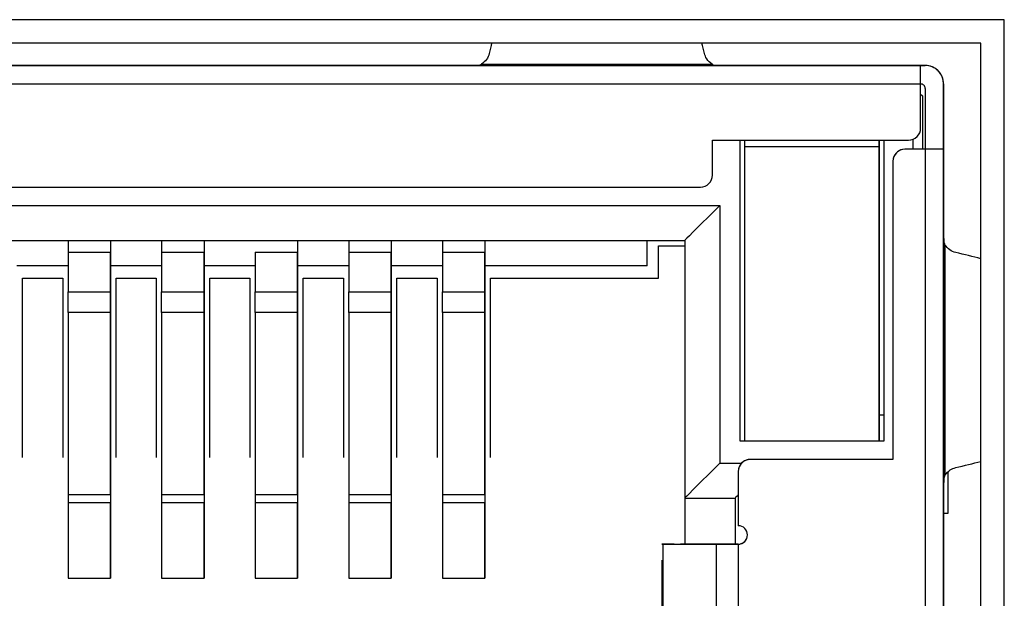
# Model space of a CAD drawing. Units: inches. Extents: x 0 to 22, y 0 to 17.
# Drawn here: x 18.2 to 18.4, y 7.3 to 7.4 of the extents above; entities that cross this region are included whole.
import ezdxf

# ---------------------------------------------------------------- set-up
doc = ezdxf.new("R2010")
doc.units = ezdxf.units.IN
doc.header["$MEASUREMENT"] = 0

msp = doc.modelspace()

# ---------------------------------------------------------------- linework, layer by layer
at = {"color": 7, "linetype": 'Continuous', "lineweight": 25}
for p, q in [((18.39595768242997, 7.415715825092765), (18.02495763492084, 7.415715825092765)), ((18.39595768242997, 7.168215824233895), (18.39595768242997, 7.415715825092765)), ((18.39095765352406, 7.410715832853103), (18.02995766382675, 7.410715832853103)), ((18.39095765352406, 7.173215824494299), (18.39095765352406, 7.410715832853103)), ((18.28424561293733, 7.406185498521245), (18.33352071704045, 7.406185498521245)), ((18.04283983501081, 7.405912646673253), (18.37807606899989, 7.405912646673253)), ((18.18683594488879, 7.405912665006374), (18.1828989437027, 7.405912665006374)), ((18.19667848452027, 7.405912665006374), (18.18683594488879, 7.405912665006374)), ((18.20061548570636, 7.405912665006374), (18.19667848452027, 7.405912665006374)), ((18.22030049163682, 7.405912665006374), (18.20061548570636, 7.405912665006374)), ((18.22423749282292, 7.405912665006374), (18.22030049163682, 7.405912665006374)), ((18.23408003245439, 7.405912665006374), (18.22423749282292, 7.405912665006374)), ((18.23801703364049, 7.405912665006374), (18.23408003245439, 7.405912665006374)), ((18.25376503838486, 7.405912665006374), (18.23801703364049, 7.405912665006374)), ((18.36331233288517, 7.405912665006374), (18.25376503838486, 7.405912665006374)), ((18.28022097943024, 7.405912646673253), (18.27628507823144, 7.405912646673253)), ((18.27636046402724, 7.405912646673253), (18.28526112120609, 7.405912646673253)), ((18.2820335384914, 7.405912646673253), (18.28022097943024, 7.405912646673253)), ((18.33573279148638, 7.405912646673253), (18.2820335384914, 7.405912646673253)), ((18.33250520877169, 7.405912646673253), (18.34140593928302, 7.405912646673253)), ((18.33754535054754, 7.405912646673253), (18.33573279148638, 7.405912646673253)), ((18.33754535054754, 7.405912646673253), (18.34148125174634, 7.405912646673253)), ((18.37906033762954, 7.405912665006374), (18.36331233288517, 7.405912665006374)), ((18.37807606899989, 7.401975627154038), (18.37807606899989, 7.405912646673253)), ((18.37807606899989, 7.401975627154038), (18.37807606899989, 7.405912646673253)), ((18.37807606899989, 7.405912646673253), (18.37906033762954, 7.405912646673253)), ((18.37906033762954, 7.405912646673253), (18.37906033762954, 7.405912665006374)), ((18.04283983501081, 7.401975627154038), (18.37807606899989, 7.401975627154038)), ((18.37807606899989, 7.392526809640917), (18.37807606899989, 7.401975627154038)), ((18.37807606899989, 7.400991376857514), (18.37807606899989, 7.401975627154038)), ((18.38299733881563, 7.366542561479836), (18.38299733881563, 7.401975645487159)), ((18.38299733881563, 7.401975627154038), (18.38299733881563, 7.401975645487159)), ((18.38299733881563, 7.401975627154038), (18.38299733881563, 7.387999243610413)), ((18.37807606899989, 7.392526809640917), (18.37807606899989, 7.400991376857514)), ((18.37807606899989, 7.399810283834936), (18.37846979111825, 7.399416580049702)), ((18.37906033762954, 7.400991376857514), (18.37906033762954, 7.387999243610413)), ((18.37846979111825, 7.399416580049702), (18.37846979111825, 7.387999243610413)), ((18.38299733881563, 7.399191760980164), (18.38299733881563, 7.375519704441781)), ((18.3335878895978, 7.389967762536581), (18.3755170585618, 7.389967762536581)), ((18.3335878895978, 7.382487445616507), (18.3335878895978, 7.389967762536581)), ((18.33949342804318, 7.325597679478607), (18.33949342804318, 7.389967762536581)), ((18.34047762334034, 7.388589808454824), (18.34047762334034, 7.389967762536581)), ((18.36921779799806, 7.388589808454824), (18.36921779799806, 7.389967762536581)), ((18.36921779799806, 7.389967762536581), (18.36921779799806, 7.331247122549092)), ((18.37020206662771, 7.389967762536581), (18.37020206662771, 7.325597679478607)), ((18.37650125385896, 7.387999243610413), (18.37650125385896, 7.390164605262637)), ((18.34047762334034, 7.388589808454824), (18.36921779799806, 7.388589808454824)), ((18.34047762334034, 7.325597679478607), (18.34047762334034, 7.388589808454824)), ((18.36921779799806, 7.325597679478607), (18.36921779799806, 7.388589808454824)), ((18.37906033762954, 7.387999243610413), (18.37472961432509, 7.387999243610413)), ((18.37807606899989, 7.387999243610413), (18.37472961432509, 7.387999243610413)), ((18.37906033762954, 7.387999243610413), (18.37807606899989, 7.387999243610413)), ((18.37906033762954, 7.387999243610413), (18.37906033762954, 7.191739409987425)), ((18.38299733881563, 7.387999243610413), (18.37906033762954, 7.387999243610413)), ((18.38299733881563, 7.387999243610413), (18.37906033762954, 7.387999243610413)), ((18.38299733881563, 7.387999243610413), (18.38299733881563, 7.191739409987425)), ((18.372170603887, 7.385440196506077), (18.372170603887, 7.321660669125953)), ((18.08988709818347, 7.37992838017905), (18.33102880582722, 7.37992838017905)), ((18.08575327260445, 7.375991378992957), (18.33516270473874, 7.375991378992957)), ((18.33516270473874, 7.375991378992957), (18.33516270473874, 7.320873270722047)), ((18.38299733881563, 7.371582703255688), (18.38299733881563, 7.375518604454489)), ((18.38299733881563, 7.375443255324928), (18.38299733881563, 7.366542561479836)), ((18.38299733881563, 7.369770125861404), (18.38299733881563, 7.371582703255688)), ((18.09323355285828, 7.368511062072883), (18.32768235115242, 7.368511062072883)), ((18.20495053562749, 7.368511062072883), (18.20495053562749, 7.363856154180109)), ((18.22495057791863, 7.368511062072883), (18.22495057791863, 7.363856154180109)), ((18.24495054687728, 7.368511062072883), (18.24495054687728, 7.363856154180109)), ((18.26495051583593, 7.368511062072883), (18.26495051583593, 7.363856154180109)), ((18.28495055812707, 7.368511062072883), (18.28495055812707, 7.363856154180109)), ((18.31967495698785, 7.363097676275444), (18.31967495698785, 7.368511062072883)), ((18.31967495698785, 7.363097694608565), (18.31967495698785, 7.368511062072883)), ((18.32768235115242, 7.368511062072883), (18.32768235115242, 7.313392953801973)), ((18.38299733881563, 7.316070891199545), (18.38299733881563, 7.369770125861404)), ((18.32207212262892, 7.360440198641519), (18.32207212262892, 7.367329969050304)), ((18.32207212262892, 7.367329969050304), (18.32768235115242, 7.367329969050304)), ((18.38327020899674, 7.367558069748598), (18.38327020899674, 7.318282956478911)), ((18.19589544023273, 7.365964499824321), (18.20495053562749, 7.365964499824321)), ((18.19589544023273, 7.365964499824321), (18.19589544023273, 7.357526588966453)), ((18.20495053562749, 7.357526588966453), (18.20495053562749, 7.365964499824321)), ((18.21589540919138, 7.365964499824321), (18.22495057791863, 7.365964499824321)), ((18.21589540919138, 7.365964499824321), (18.21589540919138, 7.357526588966453)), ((18.22495057791863, 7.357526588966453), (18.22495057791863, 7.365964499824321)), ((18.23589545148252, 7.365964499824321), (18.24495054687728, 7.365964499824321)), ((18.23589545148252, 7.365964499824321), (18.23589545148252, 7.357526588966453)), ((18.24495054687728, 7.357526588966453), (18.24495054687728, 7.365964499824321)), ((18.25589542044117, 7.365964499824321), (18.26495051583593, 7.365964499824321)), ((18.25589542044117, 7.365964499824321), (18.25589542044117, 7.357526588966453)), ((18.26495051583593, 7.357526588966453), (18.26495051583593, 7.365964499824321)), ((18.27589546273231, 7.365964499824321), (18.28495055812707, 7.365964499824321)), ((18.27589546273231, 7.365964499824321), (18.27589546273231, 7.357526588966453)), ((18.28495055812707, 7.357526588966453), (18.28495055812707, 7.365964499824321)), ((18.19589544023273, 7.363097676275444), (18.18495056666884, 7.363097676275444)), ((18.21589540919138, 7.363097676275444), (18.20495053562749, 7.363097676275444)), ((18.23589545148252, 7.363097676275444), (18.22495057791863, 7.363097676275444)), ((18.25589542044117, 7.363097676275444), (18.24495054687728, 7.363097676275444)), ((18.27589546273231, 7.363097676275444), (18.26495051583593, 7.363097676275444)), ((18.31967495698785, 7.363097676275444), (18.28495055812707, 7.363097676275444)), ((18.31967495698785, 7.363097676275444), (18.31967495698785, 7.363097694608565)), ((18.18616663928733, 7.322054382077748), (18.18616663928733, 7.360440198641519)), ((18.18616663928733, 7.360440198641519), (18.19474932680606, 7.360440198641519)), ((18.19474932680606, 7.360440198641519), (18.19474932680606, 7.322054382077748)), ((18.20616660824598, 7.322054382077748), (18.20616660824598, 7.360440198641519)), ((18.20616660824598, 7.360440198641519), (18.21474929576471, 7.360440198641519)), ((18.21474929576471, 7.360440198641519), (18.21474929576471, 7.322054382077748)), ((18.22616665053712, 7.322054382077748), (18.22616665053712, 7.360440198641519)), ((18.22616665053712, 7.360440198641519), (18.23474933805585, 7.360440198641519)), ((18.23474933805585, 7.360440198641519), (18.23474933805585, 7.322054382077748)), ((18.24616661949577, 7.322054382077748), (18.24616661949577, 7.360440198641519)), ((18.24616661949577, 7.360440198641519), (18.2547493070145, 7.360440198641519)), ((18.2547493070145, 7.360440198641519), (18.2547493070145, 7.322054382077748)), ((18.26616666178691, 7.322054382077748), (18.26616666178691, 7.360440198641519)), ((18.26616666178691, 7.360440198641519), (18.27474934930564, 7.360440198641519)), ((18.27474934930564, 7.360440198641519), (18.27474934930564, 7.322054382077748)), ((18.28616663074557, 7.322054382077748), (18.28616663074557, 7.360440198641519)), ((18.28616663074557, 7.360440198641519), (18.32207212262892, 7.360440198641519)), ((18.19589544023273, 7.357526588966453), (18.20495053562749, 7.357526588966453)), ((18.21589540919138, 7.357526588966453), (18.22495057791863, 7.357526588966453)), ((18.23589545148252, 7.357526588966453), (18.24495054687728, 7.357526588966453)), ((18.25589542044117, 7.357526588966453), (18.26495051583593, 7.357526588966453)), ((18.27589546273231, 7.357526588966453), (18.28495055812707, 7.357526588966453)), ((18.20495053562749, 7.353110763311782), (18.19589544023273, 7.353110763311782)), ((18.22495057791863, 7.353110763311782), (18.21589540919138, 7.353110763311782)), ((18.24495054687728, 7.353110763311782), (18.23589545148252, 7.353110763311782)), ((18.26495051583593, 7.353110763311782), (18.25589542044117, 7.353110763311782)), ((18.28495055812707, 7.353110763311782), (18.27589546273231, 7.353110763311782)), ((18.36921779799806, 7.331109495805634), (18.36921779799806, 7.336818154858718)), ((18.36921779799806, 7.336818154858718), (18.36921779799806, 7.325597679478607)), ((18.36921779799806, 7.331247122549092), (18.36921779799806, 7.331109495805634)), ((18.37020206662771, 7.331109495805634), (18.36921779799806, 7.331109495805634)), ((18.34047762334034, 7.325597679478607), (18.33949342804318, 7.325597679478607)), ((18.36921779799806, 7.325597679478607), (18.34047762334034, 7.325597679478607)), ((18.37020206662771, 7.325597679478607), (18.36921779799806, 7.325597679478607)), ((18.20495053562749, 7.320334258615428), (18.20495053562749, 7.318028566084317)), ((18.22495057791863, 7.320334258615428), (18.22495057791863, 7.318028566084317)), ((18.24495054687728, 7.320334258615428), (18.24495054687728, 7.318028566084317)), ((18.26495051583593, 7.320334258615428), (18.26495051583593, 7.318028566084317)), ((18.28495055812707, 7.320334258615428), (18.28495055812707, 7.318028566084317)), ((18.372170603887, 7.321660669125953), (18.34165878969541, 7.321660669125953)), ((18.20495053562749, 7.318028566084317), (18.20495053562749, 7.303769339141457)), ((18.22495057791863, 7.318028566084317), (18.22495057791863, 7.303769339141457)), ((18.24495054687728, 7.318028566084317), (18.24495054687728, 7.303769339141457)), ((18.26495051583593, 7.318028566084317), (18.26495051583593, 7.303769339141457)), ((18.28495055812707, 7.318028566084317), (18.28495055812707, 7.303769339141457)), ((18.33909970592483, 7.319101612855056), (18.33909970592483, 7.307487442856273)), ((18.38299733881563, 7.319298464747673), (18.38299733881563, 7.310397770902581)), ((18.38299733881563, 7.268117366829417), (18.38299733881563, 7.318499103981956)), ((18.38398160744527, 7.31014494798988), (18.38398160744527, 7.319003915650329)), ((18.38299733881563, 7.314258322971821), (18.38299733881563, 7.316070891199545)), ((18.19589544023273, 7.314144886782246), (18.20495053562749, 7.314144886782246)), ((18.19589544023273, 7.314144886782246), (18.19589544023273, 7.312402809406872)), ((18.20495053562749, 7.314144886782246), (18.20495053562749, 7.312402809406872)), ((18.21589540919138, 7.314144886782246), (18.22495057791863, 7.314144886782246)), ((18.21589540919138, 7.314144886782246), (18.21589540919138, 7.312402809406872)), ((18.22495057791863, 7.314144886782246), (18.22495057791863, 7.312402809406872)), ((18.23589545148252, 7.314144886782246), (18.24495054687728, 7.314144886782246)), ((18.23589545148252, 7.314144886782246), (18.23589545148252, 7.312402809406872)), ((18.24495054687728, 7.314144886782246), (18.24495054687728, 7.312402809406872)), ((18.25589542044117, 7.314144886782246), (18.26495051583593, 7.314144886782246)), ((18.25589542044117, 7.314144886782246), (18.25589542044117, 7.312402809406872)), ((18.26495051583593, 7.314144886782246), (18.26495051583593, 7.312402809406872)), ((18.27589546273231, 7.314144886782246), (18.28495055812707, 7.314144886782246)), ((18.27589546273231, 7.314144886782246), (18.27589546273231, 7.312402809406872)), ((18.28495055812707, 7.314144886782246), (18.28495055812707, 7.312402809406872)), ((18.38299733881563, 7.314258322971821), (18.38299733881563, 7.31032241260646)), ((18.20495053562749, 7.312402809406872), (18.19589544023273, 7.312402809406872)), ((18.19589544023273, 7.312402809406872), (18.19589544023273, 7.296268333293717)), ((18.20495053562749, 7.296268333293717), (18.20495053562749, 7.312402809406872)), ((18.22495057791863, 7.312402809406872), (18.21589540919138, 7.312402809406872)), ((18.21589540919138, 7.312402809406872), (18.21589540919138, 7.296268333293717)), ((18.22495057791863, 7.296268333293717), (18.22495057791863, 7.312402809406872)), ((18.24495054687728, 7.312402809406872), (18.23589545148252, 7.312402809406872)), ((18.23589545148252, 7.312402809406872), (18.23589545148252, 7.296268333293717)), ((18.24495054687728, 7.296268333293717), (18.24495054687728, 7.312402809406872)), ((18.26495051583593, 7.312402809406872), (18.25589542044117, 7.312402809406872)), ((18.25589542044117, 7.312402809406872), (18.25589542044117, 7.296268333293717)), ((18.26495051583593, 7.296268333293717), (18.26495051583593, 7.312402809406872)), ((18.28495055812707, 7.312402809406872), (18.27589546273231, 7.312402809406872)), ((18.27589546273231, 7.312402809406872), (18.27589546273231, 7.296268333293717)), ((18.28495055812707, 7.296268333293717), (18.28495055812707, 7.312402809406872)), ((18.32768235115242, 7.313392953801973), (18.33841074721707, 7.313392953801973)), ((18.32768235115242, 7.313392953801973), (18.32768235115242, 7.303550432503619)), ((18.33841074721707, 7.313392953801973), (18.33841074721707, 7.303550432503619)), ((18.38299733881563, 7.31014494798988), (18.38398160744527, 7.31014494798988)), ((18.20495053562749, 7.303769339141457), (18.20495053562749, 7.296268333293717)), ((18.22495057791863, 7.303769339141457), (18.22495057791863, 7.296268333293717)), ((18.24495054687728, 7.303769339141457), (18.24495054687728, 7.296268333293717)), ((18.26495051583593, 7.303769339141457), (18.26495051583593, 7.296268333293717)), ((18.28495055812707, 7.303769339141457), (18.28495055812707, 7.296268333293717)), ((18.32541674399157, 7.303550432503619), (18.32290393301978, 7.303550432503619)), ((18.32306614447923, 7.303550432503619), (18.33436910057319, 7.303550432503619)), ((18.32306614447923, 7.264180356476763), (18.32306614447923, 7.303550432503619)), ((18.32541674399157, 7.303550432503619), (18.32929397920142, 7.303550432503619)), ((18.32678109489714, 7.303550432503619), (18.32929397920142, 7.303550432503619)), ((18.33815357018801, 7.303550432503619), (18.32685061409405, 7.303550432503619)), ((18.33436910057319, 7.303550432503619), (18.33436910057319, 7.264180356476763)), ((18.33909970592483, 7.303550432503619), (18.33815357018801, 7.303550432503619)), ((18.33909970592483, 7.303550432503619), (18.33909970592483, 7.264180356476763)), ((18.3227992142295, 7.300100579023288), (18.3227992142295, 7.264155670928599)), ((18.19589544023273, 7.296268333293717), (18.20495053562749, 7.296268333293717)), ((18.21589540919138, 7.296268333293717), (18.22495057791863, 7.296268333293717)), ((18.23589545148252, 7.296268333293717), (18.24495054687728, 7.296268333293717)), ((18.25589542044117, 7.296268333293717), (18.26495051583593, 7.296268333293717)), ((18.27589546273231, 7.296268333293717), (18.28495055812707, 7.296268333293717))]:
    msp.add_line(p, q, dxfattribs=at)
at = {"color": 8, "linetype": 'Continuous', "lineweight": 25}
msp.add_line((18.33516270473874, 7.320873270722047), (18.33981213102817, 7.320873270722047), dxfattribs=at)
at = {"color": 7, "linetype": 'Continuous', "lineweight": 25, "flags": 128}
for points in [[(18.37801087641967, 7.391952909603993), (18.37802693623414, 7.392027562074935), (18.37807606899989, 7.392526809640917)], [(18.33352269701758, 7.381913545579583), (18.33353875683206, 7.381988198050524), (18.3335878895978, 7.382487445616507)], [(18.33516270473874, 7.375991378992957), (18.33386376641085, 7.374692440665069), (18.33260428096053, 7.373432955214753), (18.33142252794558, 7.372251220532919), (18.33035444028422, 7.371183132871559), (18.32943243093535, 7.37026112352269), (18.32868458624118, 7.369513242162279), (18.32813349260746, 7.368962185194803), (18.32779601650601, 7.368624709093356), (18.32768235115242, 7.368511062072883)], [(18.33516270473874, 7.320873270722047), (18.33386376641085, 7.319574323227599), (18.33260428096053, 7.318314846943843), (18.33142252794558, 7.31713311226201), (18.33035444028422, 7.316065015434089), (18.32943243093535, 7.31514301525178), (18.32868458624118, 7.314395124724808), (18.32813349260746, 7.313844067757333), (18.32779601650601, 7.313506591655885), (18.32768235115242, 7.313392953801973)], [(18.33909970592483, 7.314081930842852), (18.33886181533963, 7.313844067757333), (18.33852433923818, 7.313506591655885), (18.33841074721707, 7.313392953801973)]]:
    msp.add_lwpolyline(points, dxfattribs=at)
at = {"color": 7, "linetype": 'Continuous', "lineweight": 25}
for centre, radius, start, end in [((18.37906033587085, 7.401975629975469), 0.003937007874021085, 5.547524199220674e-07, 90), ((18.3790603414884, 7.401975654386748), 0.003937007874016644, 44.9999998911622, 90.00000000284366), ((18.3790603414604, 7.40197565426506), 0.003937007979858329, 5.170309690188269e-11, 45.00000085523895), ((18.37807608390235, 7.400991378006971), 0.0009842519685046053, 359.9999988473535, 90), ((18.37551702873474, 7.392526810862722), 0.00255905511811073, 269.9999999945123, 1.152682016677699e-06), ((18.37472962715993, 7.385440196689493), 0.00255905511811073, 90, 179.999998847318), ((18.37472962719954, 7.385440196861586), 0.00255905511811073, 90, 167.0406490260009), ((18.33102883975836, 7.382487440783982), 0.00255905511811073, 269.9999999944328, 1.152632302161447e-06), ((18.3416587610182, 7.319101614012328), 0.002559055118109842, 90.00000000286354, 179.9999988473677), ((18.3416587610578, 7.319101614184421), 0.00255905511811073, 90.00000000286354, 167.0406490260009), ((18.33909970590009, 7.305518936846974), 0.001968503937008322, 270.0000004657423, 89.99999982100388), ((18.3390997059397, 7.305518937019066), 0.001968503937008322, 270.0000002328716, 347.0406490259766)]:
    msp.add_arc(centre, radius, start, end, dxfattribs=at)
for centre, major_axis, ratio, start_param, end_param in [((18.29900122508446, 7.335046499335319), (8.963105813108996e-10, 0.09842519685039353), 0.2000000098880117, 0.6938332636849889, 0.7286215471601656), ((18.3187651174297, 7.335046499335319), (-8.963105813108996e-10, 0.09842519685039353), 0.1999999897701452, 5.554563759966602, 5.589352043494484), ((18.31213120275314, 7.352802461255969), (0.09842519685039264, -2.062607862285404e-10), 0.1999999561176687, 0.6420381590480286, 0.7286215120955842), ((18.31213120275314, 7.333038568910728), (0.09842519685039264, 2.062598980501207e-10), 0.2000000435405009, 5.554563795013178, 5.641147148131627)]:
    msp.add_ellipse(centre, major_axis=major_axis, ratio=ratio, start_param=start_param, end_param=end_param, dxfattribs=at)
for points, knots in [([(18.28589412722688, 7.408480842005241), (18.28575066840297, 7.408038664962937), (18.28547578396993, 7.407191400345434), (18.28464352576375, 7.406510868918824), (18.28424561293733, 7.406185498521245)], [0, 0, 0, 0, 0.5218877705616631, 1, 1, 1, 1]), ([(18.33352071704045, 7.406185498521245), (18.33308642062048, 7.406548274784548), (18.33226359653834, 7.407235595775801), (18.33199773797544, 7.408081443062185), (18.3318722027509, 7.408480842005241)], [0, 0, 0, 0, 0.5278119945696488, 1, 1, 1, 1]), ([(18.2820335384914, 7.405912646673253), (18.28247117384159, 7.405909576298219), (18.28315404480866, 7.405904785391892), (18.28388598608928, 7.40599427938892), (18.2841598948076, 7.40613992087186), (18.28424561293733, 7.406185498521245)], [0, 0, 0, 0, 0.5507810348137825, 0.8594195549295174, 0.9999999999999999, 0.9999999999999999, 0.9999999999999999, 0.9999999999999999]), ([(18.33352071704045, 7.406185498521245), (18.33365158131731, 7.406122581125194), (18.33402431352885, 7.405943377596651), (18.33478714761676, 7.405913652649383), (18.33541326067339, 7.405912986590193), (18.33573279148638, 7.405912646673253)], [0, 0, 0, 0, 0.2094446736242904, 0.5965476466615932, 0.9999999999999999, 0.9999999999999999, 0.9999999999999999, 0.9999999999999999]), ([(18.34553265161089, 7.405912646673253), (18.34562086445728, 7.405912646673253), (18.34579725230643, 7.405912646673253), (18.3471276447746, 7.405912646673253), (18.34872936892632, 7.405912646673253), (18.35049273386992, 7.405912646673253), (18.35256028548427, 7.405912646673253), (18.35484067540303, 7.405912646673253), (18.35712792315227, 7.405912646673253), (18.35919030086269, 7.405912646673253), (18.36096065723418, 7.405912646673253), (18.36256117802434, 7.405912646673253), (18.36390244157185, 7.405912646673253), (18.36407577285045, 7.405912646673253), (18.36416276972751, 7.405912646673253)], [0, 0, 0, 0, 0.1023307154041767, 0.2046175305563523, 0.2739691859710857, 0.3439495584785145, 0.4216134395719193, 0.4999791145586825, 0.5776195646405077, 0.6560119218493067, 0.7252743718367537, 0.7953415250943544, 0.8972796582052329, 1, 1, 1, 1]), ([(18.3548477106692, 7.405912646673253), (18.35362765904482, 7.405912646673253), (18.35118559243748, 7.405912646673253), (18.348592945753, 7.405912646673253), (18.34701999124411, 7.405912646673253), (18.34585242128072, 7.405912646673253), (18.34565772283354, 7.405912646673253), (18.34553265161089, 7.405912646673253)], [0, 0, 0, 0, 0.2495334633889472, 0.4994684865571237, 0.6268581646259972, 0.760299549124486, 1, 1, 1, 1]), ([(18.36416276972751, 7.405912646673253), (18.36402960503794, 7.405912646673253), (18.36376306084783, 7.405912646673253), (18.36192987534133, 7.405912646673253), (18.36001353083495, 7.405912646673253), (18.35784150763551, 7.405912646673253), (18.35601867703889, 7.405912646673253), (18.3548477106692, 7.405912646673253)], [0, 0, 0, 0, 0.2495315035997244, 0.4994655320716184, 0.6268547031525651, 0.7602955565784278, 1, 1, 1, 1]), ([(18.19589544023273, 7.368324999222296), (18.19589544023273, 7.368107235924981), (18.19589544023273, 7.366838860241736), (18.19589544023273, 7.366360626866333), (18.19589544023273, 7.365964499824321)], [0, 0, 0, 0, 0.1716867488023523, 1, 1, 1, 1]), ([(18.21589540919138, 7.368324999222296), (18.21589540919138, 7.368107235924981), (18.21589540919138, 7.366838860241736), (18.21589540919138, 7.366360626866333), (18.21589540919138, 7.365964499824321)], [0, 0, 0, 0, 0.1716867488023523, 1, 1, 1, 1]), ([(18.25589542044117, 7.368324999222296), (18.25589542044117, 7.368107235924981), (18.25589542044117, 7.366838860241736), (18.25589542044117, 7.366360626866333), (18.25589542044117, 7.365964499824321)], [0, 0, 0, 0, 0.1716867488023523, 1, 1, 1, 1]), ([(18.27589546273231, 7.368324999222296), (18.27589546273231, 7.368107235924981), (18.27589546273231, 7.366838860241736), (18.27589546273231, 7.366360626866333), (18.27589546273231, 7.365964499824321)], [0, 0, 0, 0, 0.1716867488023523, 1, 1, 1, 1]), ([(18.38299733881563, 7.369770125861404), (18.38299426728452, 7.369332493205087), (18.38298947462778, 7.368649634060813), (18.38307897595164, 7.367917720607359), (18.38322462440976, 7.367643800412169), (18.38327020899674, 7.367558069748598)], [0, 0, 0, 0, 0.5507769657663042, 0.8594036164822713, 0.9999999999999999, 0.9999999999999999, 0.9999999999999999, 0.9999999999999999]), ([(18.38556551581449, 7.365909573792164), (18.38512337049198, 7.366053037996148), (18.38427615490038, 7.366327936551582), (18.38359559698575, 7.3671601650842), (18.38327020899674, 7.367558069748598)], [0, 0, 0, 0, 0.5218805306433199, 0.9999999999999999, 0.9999999999999999, 0.9999999999999999, 0.9999999999999999]), ([(18.20495053562749, 7.363856154180109), (18.20495053562749, 7.363234287786248), (18.20495053562749, 7.361990556252571), (18.20495053562749, 7.3593379734344), (18.20495053562749, 7.358011683362601)], [0, 0, 0, 0, 0.5000005041455652, 1, 1, 1, 1]), ([(18.22495057791863, 7.363856154180109), (18.22495057791863, 7.363234287786248), (18.22495057791863, 7.361990556252571), (18.22495057791863, 7.3593379734344), (18.22495057791863, 7.358011683362601)], [0, 0, 0, 0, 0.5000005041455652, 1, 1, 1, 1]), ([(18.24495054687728, 7.363856154180109), (18.24495054687728, 7.363234287786248), (18.24495054687728, 7.361990556252571), (18.24495054687728, 7.3593379734344), (18.24495054687728, 7.358011683362601)], [0, 0, 0, 0, 0.5000005041455652, 1, 1, 1, 1]), ([(18.26495051583593, 7.363856154180109), (18.26495051583593, 7.363234287786248), (18.26495051583593, 7.361990556252571), (18.26495051583593, 7.3593379734344), (18.26495051583593, 7.358011683362601)], [0, 0, 0, 0, 0.5000005041455652, 1, 1, 1, 1]), ([(18.28495055812707, 7.363856154180109), (18.28495055812707, 7.363234287786248), (18.28495055812707, 7.361990556252571), (18.28495055812707, 7.3593379734344), (18.28495055812707, 7.358011683362601)], [0, 0, 0, 0, 0.5000005041455652, 1, 1, 1, 1]), ([(18.20495053562749, 7.358011683362601), (18.20495053562749, 7.350019743600961), (18.20495053562749, 7.334035860729736), (18.20495053562749, 7.324901459957953), (18.20495053562749, 7.320334258615428)], [0, 0, 0, 0, 0.4999998952712277, 1, 1, 1, 1]), ([(18.22495057791863, 7.358011683362601), (18.22495057791863, 7.350019743600961), (18.22495057791863, 7.334035860729736), (18.22495057791863, 7.324901459957953), (18.22495057791863, 7.320334258615428)], [0, 0, 0, 0, 0.4999998952712277, 1, 1, 1, 1]), ([(18.24495054687728, 7.358011683362601), (18.24495054687728, 7.350019743600961), (18.24495054687728, 7.334035860729736), (18.24495054687728, 7.324901459957953), (18.24495054687728, 7.320334258615428)], [0, 0, 0, 0, 0.4999998952712277, 1, 1, 1, 1]), ([(18.26495051583593, 7.358011683362601), (18.26495051583593, 7.350019743600961), (18.26495051583593, 7.334035860729736), (18.26495051583593, 7.324901459957953), (18.26495051583593, 7.320334258615428)], [0, 0, 0, 0, 0.4999998952712277, 1, 1, 1, 1]), ([(18.28495055812707, 7.358011683362601), (18.28495055812707, 7.350019743600961), (18.28495055812707, 7.334035860729736), (18.28495055812707, 7.324901459957953), (18.28495055812707, 7.320334258615428)], [0, 0, 0, 0, 0.4999998952712277, 1, 1, 1, 1]), ([(18.19589544023273, 7.353110763311782), (18.19589544023273, 7.354112849002521), (18.19589544023273, 7.356117023775256), (18.19589544023273, 7.357056733372695), (18.19589544023273, 7.357526588966453)], [0, 0, 0, 0, 0.4999991539522143, 1, 1, 1, 1]), ([(18.20495053562749, 7.353110763311782), (18.20495053562749, 7.354112849002521), (18.20495053562749, 7.356117023775256), (18.20495053562749, 7.357056733372695), (18.20495053562749, 7.357526588966453)], [0, 0, 0, 0, 0.4999991539522143, 1, 1, 1, 1]), ([(18.21589540919138, 7.353110763311782), (18.21589540919138, 7.354112849002521), (18.21589540919138, 7.356117023775256), (18.21589540919138, 7.357056733372695), (18.21589540919138, 7.357526588966453)], [0, 0, 0, 0, 0.4999991539522143, 1, 1, 1, 1]), ([(18.22495057791863, 7.353110763311782), (18.22495057791863, 7.354112849002521), (18.22495057791863, 7.356117023775256), (18.22495057791863, 7.357056733372695), (18.22495057791863, 7.357526588966453)], [0, 0, 0, 0, 0.4999991539522143, 1, 1, 1, 1]), ([(18.23589545148252, 7.353110763311782), (18.23589545148252, 7.354112849002521), (18.23589545148252, 7.356117023775256), (18.23589545148252, 7.357056733372695), (18.23589545148252, 7.357526588966453)], [0, 0, 0, 0, 0.4999991539522143, 1, 1, 1, 1]), ([(18.24495054687728, 7.353110763311782), (18.24495054687728, 7.354112849002521), (18.24495054687728, 7.356117023775256), (18.24495054687728, 7.357056733372695), (18.24495054687728, 7.357526588966453)], [0, 0, 0, 0, 0.4999991539522143, 1, 1, 1, 1]), ([(18.25589542044117, 7.353110763311782), (18.25589542044117, 7.354112849002521), (18.25589542044117, 7.356117023775256), (18.25589542044117, 7.357056733372695), (18.25589542044117, 7.357526588966453)], [0, 0, 0, 0, 0.4999991539522143, 1, 1, 1, 1]), ([(18.26495051583593, 7.353110763311782), (18.26495051583593, 7.354112849002521), (18.26495051583593, 7.356117023775256), (18.26495051583593, 7.357056733372695), (18.26495051583593, 7.357526588966453)], [0, 0, 0, 0, 0.4999991539522143, 1, 1, 1, 1]), ([(18.27589546273231, 7.353110763311782), (18.27589546273231, 7.354112849002521), (18.27589546273231, 7.356117023775256), (18.27589546273231, 7.357056733372695), (18.27589546273231, 7.357526588966453)], [0, 0, 0, 0, 0.4999991539522143, 1, 1, 1, 1]), ([(18.28495055812707, 7.353110763311782), (18.28495055812707, 7.354112849002521), (18.28495055812707, 7.356117023775256), (18.28495055812707, 7.357056733372695), (18.28495055812707, 7.357526588966453)], [0, 0, 0, 0, 0.4999991539522143, 1, 1, 1, 1]), ([(18.19589544023273, 7.353110763311782), (18.19589544023273, 7.344845525636397), (18.19589544023273, 7.328315047259299), (18.19589544023273, 7.318868274184422), (18.19589544023273, 7.314144886782246)], [0, 0, 0, 0, 0.4999999084621624, 1, 1, 1, 1]), ([(18.20495053562749, 7.314144886782246), (18.20495053562749, 7.318868274184422), (18.20495053562749, 7.328315047259299), (18.20495053562749, 7.344845525636397), (18.20495053562749, 7.353110763311782)], [0, 0, 0, 0, 0.5000000915378376, 1, 1, 1, 1]), ([(18.21589540919138, 7.353110763311782), (18.21589540919138, 7.344845525636397), (18.21589540919138, 7.328315047259299), (18.21589540919138, 7.318868274184422), (18.21589540919138, 7.314144886782246)], [0, 0, 0, 0, 0.4999999084621624, 1, 1, 1, 1]), ([(18.22495057791863, 7.314144886782246), (18.22495057791863, 7.318868274184422), (18.22495057791863, 7.328315047259299), (18.22495057791863, 7.344845525636397), (18.22495057791863, 7.353110763311782)], [0, 0, 0, 0, 0.5000000915378376, 1, 1, 1, 1]), ([(18.23589545148252, 7.353110763311782), (18.23589545148252, 7.344845525636397), (18.23589545148252, 7.328315047259299), (18.23589545148252, 7.318868274184422), (18.23589545148252, 7.314144886782246)], [0, 0, 0, 0, 0.4999999084621624, 1, 1, 1, 1]), ([(18.24495054687728, 7.314144886782246), (18.24495054687728, 7.318868274184422), (18.24495054687728, 7.328315047259299), (18.24495054687728, 7.344845525636397), (18.24495054687728, 7.353110763311782)], [0, 0, 0, 0, 0.5000000915378376, 1, 1, 1, 1]), ([(18.25589542044117, 7.353110763311782), (18.25589542044117, 7.344845525636397), (18.25589542044117, 7.328315047259299), (18.25589542044117, 7.318868274184422), (18.25589542044117, 7.314144886782246)], [0, 0, 0, 0, 0.4999999084621624, 1, 1, 1, 1]), ([(18.26495051583593, 7.314144886782246), (18.26495051583593, 7.318868274184422), (18.26495051583593, 7.328315047259299), (18.26495051583593, 7.344845525636397), (18.26495051583593, 7.353110763311782)], [0, 0, 0, 0, 0.5000000915378376, 1, 1, 1, 1]), ([(18.27589546273231, 7.353110763311782), (18.27589546273231, 7.344845525636397), (18.27589546273231, 7.328315047259299), (18.27589546273231, 7.318868274184422), (18.27589546273231, 7.314144886782246)], [0, 0, 0, 0, 0.4999999084621624, 1, 1, 1, 1]), ([(18.28495055812707, 7.314144886782246), (18.28495055812707, 7.318868274184422), (18.28495055812707, 7.328315047259299), (18.28495055812707, 7.344845525636397), (18.28495055812707, 7.353110763311782)], [0, 0, 0, 0, 0.5000000915378376, 1, 1, 1, 1]), ([(18.38327020899674, 7.318282956478911), (18.38363297962139, 7.318717246134253), (18.38432029068515, 7.319540058304584), (18.38516612330568, 7.319805910769415), (18.38556551581449, 7.319931443268785)], [0, 0, 0, 0, 0.5278114143179348, 1, 1, 1, 1]), ([(18.38327020899674, 7.318282956478911), (18.38320727626383, 7.31815208353124), (18.38302803738589, 7.317779343953439), (18.38299835580581, 7.317016508893987), (18.3829976824502, 7.316390409457318), (18.38299733881563, 7.316070891199545)], [0, 0, 0, 0, 0.2094595644034219, 0.5965623223935267, 1, 1, 1, 1]), ([(18.32290393301978, 7.303550432503619), (18.3228427860401, 7.303550432503619), (18.32272049192561, 7.303550432503619), (18.32295092686392, 7.303550432503619), (18.32306614447923, 7.303550432503619)], [0, 0, 0, 0, 0.4999993657267552, 1, 1, 1, 1]), ([(18.32685061409405, 7.303550432503619), (18.32680126033121, 7.303550432503619), (18.32670255789538, 7.303550432503619), (18.32675491679656, 7.303550432503619), (18.32678109489714, 7.303550432503619)], [0, 0, 0, 0, 0.5000257837525979, 1, 1, 1, 1]), ([(18.33436910057319, 7.303550432503619), (18.33456295883611, 7.303550432503619), (18.33495067228801, 7.303550432503619), (18.3360920661577, 7.303550432503619), (18.33750930325508, 7.303550432503619), (18.33856957232895, 7.303550432503619), (18.33909970592483, 7.303550432503619)], [0, 0, 0, 0, 0.2499995496488679, 0.4999951351192456, 0.7499980113423937, 1, 1, 1, 1])]:
    msp.add_open_spline(points, degree=3, knots=knots, dxfattribs=at)

doc.saveas('drawing.dxf')
